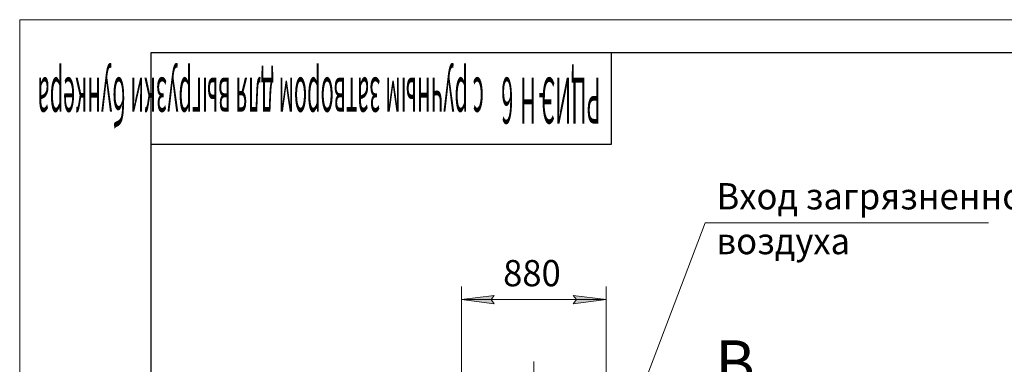
# Model space of a CAD drawing. Units: millimetres. Extents: x 0 to 17434, y -6 to 11880.
# Drawn here: x 0 to 5993, y 9781 to 11880 of the extents above; entities that cross this region are included whole.
import ezdxf

# ---------------------------------------------------------------- set-up
doc = ezdxf.new("R2010")
doc.units = ezdxf.units.MM
for name, pattern in [('K5LT_AXLED', [19.5, 15, -1.5, 1.5, -1.5]), ('K5LT_BASIC', [0]), ('K5LT_THIN', [0])]:
    doc.linetypes.add(name, pattern=pattern)
for name, color, linetype, true_color in [('C', 4, 'Continuous', 0x00ffff), ('DIM', 6, 'Continuous', 0xff00ff), ('FOR', 7, 'Continuous', 0xffffff), ('OSI', 2, 'Continuous', 0xffff00)]:
    doc.layers.add(name, color=color, linetype=linetype, true_color=true_color)
doc.styles.add('KTEXTSTYLE', font='GOST_A.TTF', dxfattribs={"width": 0.96, "height": 5})

msp = doc.modelspace()

# ---------------------------------------------------------------- hatches: boundary and pattern name
at = {"layer": 'DIM'}
for points in [[(2888.6, 10148.4), (2868.6, 10174.7), (2888.6, 10201), (2688.6, 10174.7)], [(3568.6, 10174.7), (3368.6, 10201), (3388.6, 10174.7), (3368.6, 10148.4)]]:
    msp.add_hatch(color=7, dxfattribs=at).paths.add_polyline_path(points)

# ---------------------------------------------------------------- linework, layer by layer
at = {"layer": 'DIM', "color": 7, "linetype": 'K5LT_THIN', "lineweight": 18}
for p, q in [((2688.6, 9715.6), (2688.6, 10254.7)), ((3568.6, 9715.6), (3568.6, 10254.7)), ((2688.6, 10174.7), (2888.6, 10201)), ((2888.6, 10201), (2868.6, 10174.7)), ((3388.6, 10174.7), (3368.6, 10201)), ((3368.6, 10201), (3568.6, 10174.7)), ((2888.6, 10148.4), (2688.6, 10174.7)), ((2688.6, 10174.7), (3568.6, 10174.7)), ((2868.6, 10174.7), (2888.6, 10148.4)), ((3568.6, 10174.7), (3368.6, 10148.4)), ((3368.6, 10148.4), (3388.6, 10174.7))]:
    msp.add_line(p, q, dxfattribs=at)
at = {"layer": 'FOR', "color": 7, "linetype": 'K5LT_THIN', "lineweight": 18}
for p, q in [((0, 0), (0, 11880)), ((0, 11880), (16800, 11880)), ((4172, 10643.1), (3632.7, 9224.6)), ((4172, 10643.1), (5897.3, 10643.1))]:
    msp.add_line(p, q, dxfattribs=at)
at = {"layer": 'FOR', "color": 150, "linetype": 'K5LT_BASIC', "lineweight": 30, "true_color": 0x0080ff}
for p, q in [((800, 200), (800, 11680)), ((800, 11680), (16600, 11680)), ((3600, 11680), (3600, 11120)), ((3600, 11120), (800, 11120))]:
    msp.add_line(p, q, dxfattribs=at)
at = {"layer": 'OSI', "color": 30, "linetype": 'K5LT_AXLED', "lineweight": 18, "true_color": 0xff8000}
msp.add_line((3128.6, 9798.6), (3128.6, 7069.6), dxfattribs=at)

# ---------------------------------------------------------------- texts
at = {"layer": 'C', "color": 5, "true_color": 0x0000ff, "style": 'KTEXTSTYLE', "width": 0.965}
msp.add_text('В', height=280, dxfattribs=at).set_placement((4232.7, 9647))
at = {"layer": 'DIM', "color": 7, "style": 'KTEXTSTYLE', "oblique": 15, "width": 0.965}
msp.add_text('880', height=160, dxfattribs=at).set_placement((2942.4, 10256.1))
at = {"layer": 'FOR', "color": 7, "style": 'KTEXTSTYLE', "oblique": 15, "width": 0.346}
for s, p in [('с ручным затвором для выгрузки бункера', (2825.2, 11527.2)), ('РЦИЭ', (3534.4, 11527.2)), ('6 ', (3004.2, 11527.2)), ('Н', (3141.6, 11527.2)), ('-', (3202.4, 11527.2))]:
    msp.add_text(s, height=280, rotation=180, dxfattribs=at).set_placement(p)
at = {"layer": 'FOR', "color": 7, "style": 'KTEXTSTYLE', "oblique": 15, "width": 0.965}
for s, p in [('Вход загрязненного', (4241, 10724.4)), ('воздуха', (4241, 10451.5))]:
    msp.add_text(s, height=160, dxfattribs=at).set_placement(p)

doc.saveas('drawing.dxf')
